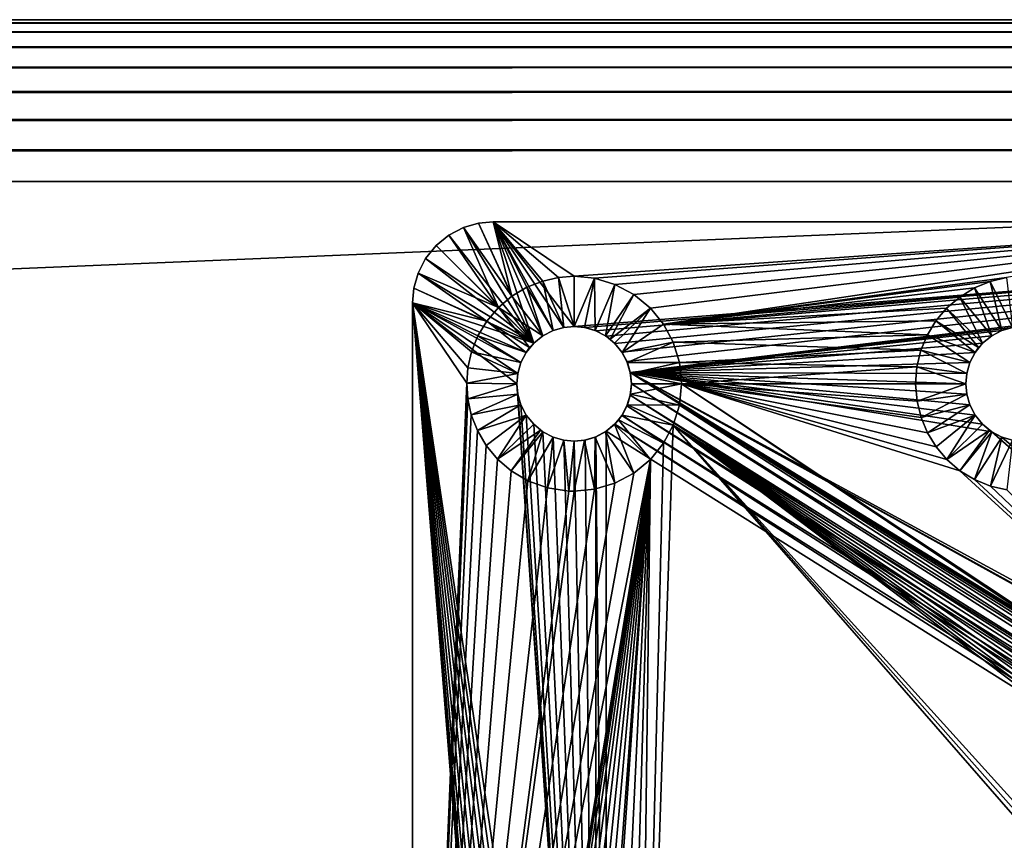
# Model space of a CAD drawing. Extents: x 83 to 656, y -1789 to 204.
# Drawn here: x 160 to 161, y -1748 to -1746 of the extents above; entities that cross this region are included whole.
import ezdxf

# ---------------------------------------------------------------- set-up
doc = ezdxf.new("R2010")
doc.units = 0
doc.header["$MEASUREMENT"] = 0
doc.layers.add('3D', color=7, linetype='CONTINUOUS')

msp = doc.modelspace()

# ---------------------------------------------------------------- linework, layer by layer
at = {"layer": '3D'}
for points in [[(83.5395, -1746.3119, 6), (163.0395, -1746.3119, 24), (163.0395, -1746.3119, 6)], [(163.0395, -1746.3119, 24), (83.5395, -1746.3119, 6), (83.5395, -1746.3119, 24)], [(163.0395, -1776.3119, 6), (83.5395, -1746.3119, 6), (163.0395, -1746.3119, 6)], [(83.5395, -1746.3119, 6), (163.0395, -1776.3119, 6), (83.5395, -1776.3119, 6)], [(83.5395, -1746.3167, 24.0488), (163.0395, -1746.3119, 24), (83.5395, -1746.3119, 24)], [(163.0395, -1746.3119, 24), (83.5395, -1746.3167, 24.0488), (163.0395, -1746.3167, 24.0488)], [(163.0395, -1746.3167, 24.0488), (83.5395, -1746.3309, 24.0957), (163.0395, -1746.3309, 24.0957)], [(163.0395, -1746.3167, 24.0488), (83.5395, -1746.3167, 24.0488), (83.5395, -1746.3309, 24.0957)], [(163.0395, -1746.3309, 24.0957), (83.5395, -1746.354, 24.1389), (163.0395, -1746.354, 24.1389)], [(163.0395, -1746.3309, 24.0957), (83.5395, -1746.3309, 24.0957), (83.5395, -1746.354, 24.1389)], [(163.0395, -1746.354, 24.1389), (83.5395, -1746.3851, 24.1768), (163.0395, -1746.3851, 24.1768)], [(163.0395, -1746.354, 24.1389), (83.5395, -1746.354, 24.1389), (83.5395, -1746.3851, 24.1768)], [(163.0395, -1746.3851, 24.1768), (83.5395, -1746.4229, 24.2078), (163.0395, -1746.4229, 24.2078)], [(163.0395, -1746.3851, 24.1768), (83.5395, -1746.3851, 24.1768), (83.5395, -1746.4229, 24.2078)], [(163.0395, -1746.4229, 24.2078), (83.5395, -1746.4662, 24.2309), (163.0395, -1746.4662, 24.2309)], [(163.0395, -1746.4229, 24.2078), (83.5395, -1746.4229, 24.2078), (83.5395, -1746.4662, 24.2309)], [(163.0395, -1746.4662, 24.2309), (83.5395, -1746.5131, 24.2452), (163.0395, -1746.5131, 24.2452)], [(163.0395, -1746.4662, 24.2309), (83.5395, -1746.4662, 24.2309), (83.5395, -1746.5131, 24.2452)], [(163.0395, -1746.5131, 24.2452), (83.5395, -1746.5619, 24.25), (163.0395, -1746.5619, 24.25)], [(163.0395, -1746.5131, 24.2452), (83.5395, -1746.5131, 24.2452), (83.5395, -1746.5619, 24.25)], [(83.5395, -1749.8701, 24.25), (163.0395, -1746.5619, 24.25), (83.5395, -1746.5619, 24.25)], [(163.0395, -1746.5619, 24.25), (83.5395, -1749.8701, 24.25), (163.0395, -1749.8701, 24.25)], [(160.4935, -1746.6332, 6.1), (160.602, -1746.8118, 6.1), (160.5168, -1746.6265, 6.1)], [(160.4935, -1746.6332, 5.9032), (160.5168, -1746.6265, 6.1), (160.5168, -1746.6265, 5.9032)], [(160.4935, -1746.6332, 5.9032), (160.4935, -1746.6332, 6.1), (160.5168, -1746.6265, 6.1)], [(160.5168, -1746.6265, 5.9032), (160.5684, -1746.7391, 5.9032), (160.4935, -1746.6332, 5.9032)], [(160.5168, -1746.6265, 6.1), (160.602, -1746.8118, 6.1), (160.5395, -1746.6244, 6.1)], [(160.5168, -1746.6265, 5.9032), (160.5395, -1746.6244, 6.1), (160.5395, -1746.6244, 5.9032)], [(160.5168, -1746.6265, 5.9032), (160.5168, -1746.6265, 6.1), (160.5395, -1746.6244, 6.1)], [(160.5395, -1746.6244, 5.9032), (160.5684, -1746.7391, 5.9032), (160.5168, -1746.6265, 5.9032)], [(160.5395, -1746.6244, 6.1), (160.6161, -1746.8003, 6.1), (160.632, -1746.7921, 6.1)], [(160.6484, -1746.7874, 6.1), (160.5395, -1746.6244, 6.1), (160.632, -1746.7921, 6.1)], [(160.5395, -1746.6244, 6.1), (160.602, -1746.8118, 6.1), (160.6161, -1746.8003, 6.1)], [(160.6645, -1746.7859, 6.1), (160.5395, -1746.6244, 6.1), (160.6484, -1746.7874, 6.1)], [(160.6645, -1746.7859, 6.1), (162.6645, -1746.6244, 6.1), (160.5395, -1746.6244, 6.1)], [(160.5395, -1746.6244, 6.1), (161.8584, -1746.6244, 5.9032), (160.5395, -1746.6244, 5.9032)], [(161.8584, -1746.6244, 5.9032), (160.5395, -1746.6244, 6.1), (162.6645, -1746.6244, 6.1)], [(160.5395, -1746.6244, 5.9032), (160.5915, -1746.7253, 5.9032), (160.5684, -1746.7391, 5.9032)], [(160.5395, -1746.6244, 5.9032), (160.6159, -1746.7157, 5.9032), (160.5915, -1746.7253, 5.9032)], [(160.5395, -1746.6244, 5.9032), (160.6406, -1746.7101, 5.9032), (160.6159, -1746.7157, 5.9032)], [(160.5395, -1746.6244, 5.9032), (160.6645, -1746.7084, 5.9032), (160.6406, -1746.7101, 5.9032)], [(161.8584, -1746.6244, 5.9032), (160.6645, -1746.7084, 5.9032), (160.5395, -1746.6244, 5.9032)], [(160.6814, -1746.7875, 6.1), (162.6645, -1746.6244, 6.1), (160.6645, -1746.7859, 6.1)], [(161.8584, -1746.6244, 5.9032), (160.6962, -1746.7114, 5.9032), (160.6645, -1746.7084, 5.9032)], [(160.6982, -1746.7925, 6.1), (162.6645, -1746.6244, 6.1), (160.6814, -1746.7875, 6.1)], [(161.8584, -1746.6244, 5.9032), (160.7276, -1746.7208, 5.9032), (160.6962, -1746.7114, 5.9032)], [(160.7138, -1746.8009, 6.1), (162.6645, -1746.6244, 6.1), (160.6982, -1746.7925, 6.1)], [(160.7274, -1746.8121, 6.1), (162.6645, -1746.6244, 6.1), (160.7138, -1746.8009, 6.1)], [(160.7382, -1746.8254, 6.1), (162.6645, -1746.6244, 6.1), (160.7274, -1746.8121, 6.1)], [(161.8584, -1746.6244, 5.9032), (160.757, -1746.7365, 5.9032), (160.7276, -1746.7208, 5.9032)], [(160.7462, -1746.8402, 6.1), (162.6645, -1746.6244, 6.1), (160.7382, -1746.8254, 6.1)], [(160.7513, -1746.8568, 6.1), (162.6645, -1746.6244, 6.1), (160.7462, -1746.8402, 6.1)], [(161.3423, -1746.7874, 6.1), (162.6645, -1746.6244, 6.1), (160.7513, -1746.8568, 6.1)], [(161.8584, -1746.6244, 5.9032), (160.7825, -1746.7575, 5.9032), (160.757, -1746.7365, 5.9032)], [(161.8584, -1746.6244, 5.9032), (160.8028, -1746.7825, 5.9032), (160.7825, -1746.7575, 5.9032)], [(161.8584, -1746.6244, 5.9032), (161.3331, -1746.7103, 5.9032), (160.8028, -1746.7825, 5.9032)], [(160.4511, -1746.661, 6.1), (160.602, -1746.8118, 6.1), (160.4711, -1746.6448, 6.1)], [(160.4511, -1746.661, 5.9032), (160.4711, -1746.6448, 6.1), (160.4711, -1746.6448, 5.9032)], [(160.4511, -1746.661, 5.9032), (160.4511, -1746.661, 6.1), (160.4711, -1746.6448, 6.1)], [(160.4711, -1746.6448, 5.9032), (160.5475, -1746.7567, 5.9032), (160.4511, -1746.661, 5.9032)], [(160.4711, -1746.6448, 6.1), (160.602, -1746.8118, 6.1), (160.4935, -1746.6332, 6.1)], [(160.4935, -1746.6332, 5.9032), (160.4711, -1746.6448, 6.1), (160.4935, -1746.6332, 6.1)], [(160.4711, -1746.6448, 5.9032), (160.4711, -1746.6448, 6.1), (160.4935, -1746.6332, 5.9032)], [(160.4935, -1746.6332, 5.9032), (160.5475, -1746.7567, 5.9032), (160.4711, -1746.6448, 5.9032)], [(160.4935, -1746.6332, 5.9032), (160.5684, -1746.7391, 5.9032), (160.5475, -1746.7567, 5.9032)], [(160.4349, -1746.681, 6.1), (160.602, -1746.8118, 6.1), (160.4511, -1746.661, 6.1)], [(160.4511, -1746.661, 5.9032), (160.4349, -1746.681, 6.1), (160.4511, -1746.661, 6.1)], [(160.4349, -1746.681, 5.9032), (160.4349, -1746.681, 6.1), (160.4511, -1746.661, 5.9032)], [(160.4511, -1746.661, 5.9032), (160.5475, -1746.7567, 5.9032), (160.4349, -1746.681, 5.9032)], [(160.4233, -1746.7034, 6.1), (160.602, -1746.8118, 6.1), (160.4349, -1746.681, 6.1)], [(160.4233, -1746.7034, 5.9032), (160.4349, -1746.681, 6.1), (160.4349, -1746.681, 5.9032)], [(160.4233, -1746.7034, 5.9032), (160.4233, -1746.7034, 6.1), (160.4349, -1746.681, 6.1)], [(160.4349, -1746.681, 5.9032), (160.5475, -1746.7567, 5.9032), (160.4233, -1746.7034, 5.9032)], [(160.4166, -1746.7266, 6.1), (160.602, -1746.8118, 6.1), (160.4233, -1746.7034, 6.1)], [(160.4166, -1746.7266, 5.9032), (160.4233, -1746.7034, 6.1), (160.4233, -1746.7034, 5.9032)], [(160.4166, -1746.7266, 5.9032), (160.4166, -1746.7266, 6.1), (160.4233, -1746.7034, 6.1)], [(160.4233, -1746.7034, 5.9032), (160.5297, -1746.7775, 5.9032), (160.4166, -1746.7266, 5.9032)], [(160.4233, -1746.7034, 5.9032), (160.5475, -1746.7567, 5.9032), (160.5297, -1746.7775, 5.9032)], [(160.6159, -1746.7157, 5.9032), (160.632, -1746.7921, 5.9682), (160.5915, -1746.7253, 5.9032)], [(160.6406, -1746.7101, 5.9032), (160.6484, -1746.7874, 5.9682), (160.6159, -1746.7157, 5.9032)], [(160.6159, -1746.7157, 5.9032), (160.6484, -1746.7874, 5.9682), (160.632, -1746.7921, 5.9682)], [(160.6645, -1746.7859, 5.9682), (160.6406, -1746.7101, 5.9032), (160.6645, -1746.7084, 5.9032)], [(160.6406, -1746.7101, 5.9032), (160.6645, -1746.7859, 5.9682), (160.6484, -1746.7874, 5.9682)], [(160.6962, -1746.7114, 5.9032), (160.6645, -1746.7859, 5.9682), (160.6645, -1746.7084, 5.9032)], [(160.6962, -1746.7114, 5.9032), (160.6806, -1746.7874, 5.9682), (160.6645, -1746.7859, 5.9682)], [(160.6962, -1746.7114, 5.9032), (160.6971, -1746.7921, 5.9682), (160.6806, -1746.7874, 5.9682)], [(160.7276, -1746.7208, 5.9032), (160.6971, -1746.7921, 5.9682), (160.6962, -1746.7114, 5.9032)], [(160.7276, -1746.7208, 5.9032), (160.713, -1746.8003, 5.9682), (160.6971, -1746.7921, 5.9682)], [(160.757, -1746.7365, 5.9032), (160.713, -1746.8003, 5.9682), (160.7276, -1746.7208, 5.9032)], [(160.8028, -1746.7825, 5.9032), (161.3331, -1746.7103, 5.9032), (161.3077, -1746.7163, 5.9032)], [(160.8028, -1746.7825, 5.9032), (161.3077, -1746.7163, 5.9032), (161.2832, -1746.7264, 5.9032)], [(161.3077, -1746.7163, 5.9032), (161.3259, -1746.7921, 5.9682), (161.2832, -1746.7264, 5.9032)], [(161.3331, -1746.7103, 5.9032), (161.3423, -1746.7874, 5.9682), (161.3077, -1746.7163, 5.9032)], [(161.3077, -1746.7163, 5.9032), (161.3423, -1746.7874, 5.9682), (161.3259, -1746.7921, 5.9682)], [(160.4145, -1746.7494, 6.1), (160.602, -1746.8118, 6.1), (160.4166, -1746.7266, 6.1)], [(160.4166, -1746.7266, 6.1), (160.4145, -1746.7494, 5.9032), (160.4145, -1746.7494, 6.1)], [(160.4145, -1746.7494, 5.9032), (160.4166, -1746.7266, 6.1), (160.4166, -1746.7266, 5.9032)], [(160.4166, -1746.7266, 5.9032), (160.5297, -1746.7775, 5.9032), (160.4145, -1746.7494, 5.9032)], [(160.5915, -1746.7253, 5.9032), (160.6161, -1746.8003, 5.9682), (160.5684, -1746.7391, 5.9032)], [(160.5915, -1746.7253, 5.9032), (160.632, -1746.7921, 5.9682), (160.6161, -1746.8003, 5.9682)], [(160.757, -1746.7365, 5.9032), (160.7203, -1746.8057, 5.9682), (160.713, -1746.8003, 5.9682)], [(160.7825, -1746.7575, 5.9032), (160.7203, -1746.8057, 5.9682), (160.757, -1746.7365, 5.9032)], [(160.8028, -1746.7825, 5.9032), (161.2832, -1746.7264, 5.9032), (161.2605, -1746.7404, 5.9032)], [(161.2832, -1746.7264, 5.9032), (161.31, -1746.8003, 5.9682), (161.2605, -1746.7404, 5.9032)], [(161.2832, -1746.7264, 5.9032), (161.3259, -1746.7921, 5.9682), (161.31, -1746.8003, 5.9682)], [(160.4145, -1746.7494, 5.9032), (160.4145, -1748.8744, 6.1), (160.4145, -1746.7494, 6.1)], [(160.4145, -1748.8744, 6.1), (160.4145, -1746.7494, 5.9032), (160.4145, -1748.8744, 5.9032)], [(160.4145, -1746.7494, 6.1), (160.5905, -1746.826, 6.1), (160.602, -1746.8118, 6.1)], [(160.4145, -1746.7494, 6.1), (160.5822, -1746.8418, 6.1), (160.5905, -1746.826, 6.1)], [(160.4145, -1746.7494, 6.1), (160.5775, -1746.8583, 6.1), (160.5822, -1746.8418, 6.1)], [(160.576, -1748.7494, 6.1), (160.4145, -1746.7494, 6.1), (160.4145, -1748.8744, 6.1)], [(160.5775, -1748.7333, 6.1), (160.4145, -1746.7494, 6.1), (160.576, -1748.7494, 6.1)], [(160.5822, -1748.7168, 6.1), (160.4145, -1746.7494, 6.1), (160.5775, -1748.7333, 6.1)], [(160.5905, -1748.701, 6.1), (160.4145, -1746.7494, 6.1), (160.5822, -1748.7168, 6.1)], [(160.602, -1748.6868, 6.1), (160.4145, -1746.7494, 6.1), (160.5905, -1748.701, 6.1)], [(160.6161, -1748.6753, 6.1), (160.4145, -1746.7494, 6.1), (160.602, -1748.6868, 6.1)], [(160.632, -1748.6671, 6.1), (160.4145, -1746.7494, 6.1), (160.6161, -1748.6753, 6.1)], [(160.6484, -1748.6624, 6.1), (160.4145, -1746.7494, 6.1), (160.632, -1748.6671, 6.1)], [(160.6645, -1748.6609, 6.1), (160.4145, -1746.7494, 6.1), (160.6484, -1748.6624, 6.1)], [(160.6814, -1748.6625, 6.1), (160.4145, -1746.7494, 6.1), (160.6645, -1748.6609, 6.1)], [(160.6982, -1748.6675, 6.1), (160.4145, -1746.7494, 6.1), (160.6814, -1748.6625, 6.1)], [(160.4145, -1746.7494, 6.1), (160.576, -1746.8744, 6.1), (160.5775, -1746.8583, 6.1)], [(160.6982, -1748.6675, 6.1), (160.576, -1746.8744, 6.1), (160.4145, -1746.7494, 6.1)], [(160.4145, -1746.7494, 5.9032), (160.5297, -1746.7775, 5.9032), (160.5158, -1746.8006, 5.9032)], [(160.5061, -1746.825, 5.9032), (160.4145, -1746.7494, 5.9032), (160.5158, -1746.8006, 5.9032)], [(160.5004, -1746.8496, 5.9032), (160.4145, -1746.7494, 5.9032), (160.5061, -1746.825, 5.9032)], [(160.4985, -1746.8737, 5.9032), (160.4145, -1746.7494, 5.9032), (160.5004, -1746.8496, 5.9032)], [(160.4985, -1746.8737, 5.9032), (160.4145, -1748.8744, 5.9032), (160.4145, -1746.7494, 5.9032)], [(160.5684, -1746.7391, 5.9032), (160.6161, -1746.8003, 5.9682), (160.5475, -1746.7567, 5.9032)], [(160.8028, -1746.7825, 5.9032), (161.2605, -1746.7404, 5.9032), (161.2404, -1746.7576, 5.9032)], [(161.2605, -1746.7404, 5.9032), (161.2959, -1746.8118, 5.9682), (161.2404, -1746.7576, 5.9032)], [(161.2605, -1746.7404, 5.9032), (161.31, -1746.8003, 5.9682), (161.2959, -1746.8118, 5.9682)], [(160.5475, -1746.7567, 5.9032), (160.5958, -1746.8186, 5.9682), (160.5297, -1746.7775, 5.9032)], [(160.5475, -1746.7567, 5.9032), (160.602, -1746.8118, 5.9682), (160.5958, -1746.8186, 5.9682)], [(160.5475, -1746.7567, 5.9032), (160.6161, -1746.8003, 5.9682), (160.602, -1746.8118, 5.9682)], [(160.7825, -1746.7575, 5.9032), (160.7271, -1746.8118, 5.9682), (160.7203, -1746.8057, 5.9682)], [(160.7825, -1746.7575, 5.9032), (160.7386, -1746.826, 5.9682), (160.7271, -1746.8118, 5.9682)], [(160.8028, -1746.7825, 5.9032), (160.7386, -1746.826, 5.9682), (160.7825, -1746.7575, 5.9032)], [(160.8028, -1746.7825, 5.9032), (161.2404, -1746.7576, 5.9032), (161.2237, -1746.7774, 5.9032)], [(161.2404, -1746.7576, 5.9032), (161.2897, -1746.8186, 5.9682), (161.2237, -1746.7774, 5.9032)], [(161.2404, -1746.7576, 5.9032), (161.2959, -1746.8118, 5.9682), (161.2897, -1746.8186, 5.9682)], [(160.5297, -1746.7775, 5.9032), (160.5905, -1746.826, 5.9682), (160.5158, -1746.8006, 5.9032)], [(160.5297, -1746.7775, 5.9032), (160.5958, -1746.8186, 5.9682), (160.5905, -1746.826, 5.9682)], [(160.8176, -1746.8103, 5.9032), (160.7386, -1746.826, 5.9682), (160.8028, -1746.7825, 5.9032)], [(160.8028, -1746.7825, 5.9032), (161.2237, -1746.7774, 5.9032), (161.2106, -1746.7989, 5.9032)], [(160.8028, -1746.7825, 5.9032), (161.2106, -1746.7989, 5.9032), (160.8176, -1746.8103, 5.9032)], [(161.2237, -1746.7774, 5.9032), (161.2844, -1746.826, 5.9682), (161.2106, -1746.7989, 5.9032)], [(161.2237, -1746.7774, 5.9032), (161.2897, -1746.8186, 5.9682), (161.2844, -1746.826, 5.9682)], [(160.632, -1746.7921, 5.9682), (160.6161, -1746.8003, 6.1), (160.6161, -1746.8003, 5.9682)], [(160.632, -1746.7921, 5.9682), (160.632, -1746.7921, 6.1), (160.6161, -1746.8003, 6.1)], [(160.6484, -1746.7874, 5.9682), (160.632, -1746.7921, 6.1), (160.632, -1746.7921, 5.9682)], [(160.6484, -1746.7874, 5.9682), (160.6484, -1746.7874, 6.1), (160.632, -1746.7921, 6.1)], [(160.6484, -1746.7874, 6.1), (160.6645, -1746.7859, 5.9682), (160.6645, -1746.7859, 6.1)], [(160.6645, -1746.7859, 5.9682), (160.6484, -1746.7874, 6.1), (160.6484, -1746.7874, 5.9682)], [(160.6645, -1746.7859, 5.9682), (160.6814, -1746.7875, 6.1), (160.6645, -1746.7859, 6.1)], [(160.6806, -1746.7874, 5.9682), (160.6814, -1746.7875, 6.1), (160.6645, -1746.7859, 5.9682)], [(160.6971, -1746.7921, 5.9682), (160.6814, -1746.7875, 6.1), (160.6806, -1746.7874, 5.9682)], [(160.6971, -1746.7921, 5.9682), (160.6982, -1746.7925, 6.1), (160.6814, -1746.7875, 6.1)], [(160.713, -1746.8003, 5.9682), (160.6982, -1746.7925, 6.1), (160.6971, -1746.7921, 5.9682)], [(160.713, -1746.8003, 5.9682), (160.7138, -1746.8009, 6.1), (160.6982, -1746.7925, 6.1)], [(161.3423, -1746.7874, 6.1), (160.7513, -1746.8568, 6.1), (161.3259, -1746.7921, 6.1)], [(161.3259, -1746.7921, 6.1), (160.7513, -1746.8568, 6.1), (161.31, -1746.8003, 6.1)], [(160.8176, -1746.8103, 5.9032), (161.2106, -1746.7989, 5.9032), (161.2007, -1746.8225, 5.9032)], [(161.2106, -1746.7989, 5.9032), (161.2761, -1746.8418, 5.9682), (161.2007, -1746.8225, 5.9032)], [(161.2106, -1746.7989, 5.9032), (161.2844, -1746.826, 5.9682), (161.2761, -1746.8418, 5.9682)], [(161.3259, -1746.7921, 5.9682), (161.31, -1746.8003, 6.1), (161.31, -1746.8003, 5.9682)], [(161.3259, -1746.7921, 5.9682), (161.3259, -1746.7921, 6.1), (161.31, -1746.8003, 6.1)], [(161.3423, -1746.7874, 5.9682), (161.3259, -1746.7921, 6.1), (161.3259, -1746.7921, 5.9682)], [(161.3423, -1746.7874, 5.9682), (161.3423, -1746.7874, 6.1), (161.3259, -1746.7921, 6.1)], [(160.5158, -1746.8006, 5.9032), (160.5822, -1746.8418, 5.9682), (160.5061, -1746.825, 5.9032)], [(160.5158, -1746.8006, 5.9032), (160.5905, -1746.826, 5.9682), (160.5822, -1746.8418, 5.9682)], [(160.5958, -1746.8186, 5.9682), (160.602, -1746.8118, 6.1), (160.5905, -1746.826, 6.1)], [(160.602, -1746.8118, 5.9682), (160.602, -1746.8118, 6.1), (160.5958, -1746.8186, 5.9682)], [(160.6161, -1746.8003, 5.9682), (160.602, -1746.8118, 6.1), (160.602, -1746.8118, 5.9682)], [(160.6161, -1746.8003, 5.9682), (160.6161, -1746.8003, 6.1), (160.602, -1746.8118, 6.1)], [(160.7203, -1746.8057, 5.9682), (160.7138, -1746.8009, 6.1), (160.713, -1746.8003, 5.9682)], [(160.7203, -1746.8057, 5.9682), (160.7274, -1746.8121, 6.1), (160.7138, -1746.8009, 6.1)], [(160.7271, -1746.8118, 5.9682), (160.7274, -1746.8121, 6.1), (160.7203, -1746.8057, 5.9682)], [(160.7386, -1746.826, 5.9682), (160.7274, -1746.8121, 6.1), (160.7271, -1746.8118, 5.9682)], [(160.7386, -1746.826, 5.9682), (160.7382, -1746.8254, 6.1), (160.7274, -1746.8121, 6.1)], [(160.8176, -1746.8103, 5.9032), (160.7468, -1746.8418, 5.9682), (160.7386, -1746.826, 5.9682)], [(160.8272, -1746.8414, 5.9032), (160.7468, -1746.8418, 5.9682), (160.8176, -1746.8103, 5.9032)], [(161.31, -1746.8003, 6.1), (160.7513, -1746.8568, 6.1), (161.2959, -1746.8118, 6.1)], [(161.2959, -1746.8118, 6.1), (160.7513, -1746.8568, 6.1), (161.2844, -1746.826, 6.1)], [(160.8176, -1746.8103, 5.9032), (161.2007, -1746.8225, 5.9032), (160.8272, -1746.8414, 5.9032)], [(161.2897, -1746.8186, 5.9682), (161.2959, -1746.8118, 6.1), (161.2844, -1746.826, 6.1)], [(161.2959, -1746.8118, 5.9682), (161.2959, -1746.8118, 6.1), (161.2897, -1746.8186, 5.9682)], [(161.2959, -1746.8118, 5.9682), (161.31, -1746.8003, 6.1), (161.2959, -1746.8118, 6.1)], [(161.31, -1746.8003, 5.9682), (161.31, -1746.8003, 6.1), (161.2959, -1746.8118, 5.9682)], [(160.5061, -1746.825, 5.9032), (160.5775, -1746.8583, 5.9682), (160.5004, -1746.8496, 5.9032)], [(160.5061, -1746.825, 5.9032), (160.5822, -1746.8418, 5.9682), (160.5775, -1746.8583, 5.9682)], [(160.5905, -1746.826, 5.9682), (160.5822, -1746.8418, 6.1), (160.5822, -1746.8418, 5.9682)], [(160.5905, -1746.826, 5.9682), (160.5905, -1746.826, 6.1), (160.5822, -1746.8418, 6.1)], [(160.5958, -1746.8186, 5.9682), (160.5905, -1746.826, 6.1), (160.5905, -1746.826, 5.9682)], [(160.7386, -1746.826, 5.9682), (160.7462, -1746.8402, 6.1), (160.7382, -1746.8254, 6.1)], [(160.7468, -1746.8418, 5.9682), (160.7462, -1746.8402, 6.1), (160.7386, -1746.826, 5.9682)], [(161.2844, -1746.826, 6.1), (160.7513, -1746.8568, 6.1), (161.2761, -1746.8418, 6.1)], [(160.8272, -1746.8414, 5.9032), (161.2007, -1746.8225, 5.9032), (161.1945, -1746.8481, 5.9032)], [(161.2007, -1746.8225, 5.9032), (161.2714, -1746.8583, 5.9682), (161.1945, -1746.8481, 5.9032)], [(161.2007, -1746.8225, 5.9032), (161.2761, -1746.8418, 5.9682), (161.2714, -1746.8583, 5.9682)], [(161.2844, -1746.826, 5.9682), (161.2761, -1746.8418, 6.1), (161.2761, -1746.8418, 5.9682)], [(161.2844, -1746.826, 5.9682), (161.2844, -1746.826, 6.1), (161.2761, -1746.8418, 6.1)], [(161.2897, -1746.8186, 5.9682), (161.2844, -1746.826, 6.1), (161.2844, -1746.826, 5.9682)], [(160.5822, -1746.8418, 5.9682), (160.5775, -1746.8583, 6.1), (160.5775, -1746.8583, 5.9682)], [(160.5822, -1746.8418, 5.9682), (160.5822, -1746.8418, 6.1), (160.5775, -1746.8583, 6.1)], [(160.7468, -1746.8418, 5.9682), (160.7513, -1746.8568, 6.1), (160.7462, -1746.8402, 6.1)], [(160.8272, -1746.8414, 5.9032), (160.7516, -1746.8583, 5.9682), (160.7468, -1746.8418, 5.9682)], [(160.7516, -1746.8583, 5.9682), (160.7513, -1746.8568, 6.1), (160.7468, -1746.8418, 5.9682)], [(161.2761, -1746.8418, 6.1), (160.7513, -1746.8568, 6.1), (161.2714, -1746.8583, 6.1)], [(160.8305, -1746.8744, 5.9032), (160.7516, -1746.8583, 5.9682), (160.8272, -1746.8414, 5.9032)], [(160.8272, -1746.8414, 5.9032), (161.1945, -1746.8481, 5.9032), (160.8305, -1746.8744, 5.9032)], [(161.2761, -1746.8418, 5.9682), (161.2714, -1746.8583, 6.1), (161.2714, -1746.8583, 5.9682)], [(161.2761, -1746.8418, 5.9682), (161.2761, -1746.8418, 6.1), (161.2714, -1746.8583, 6.1)], [(160.5004, -1746.8496, 5.9032), (160.5775, -1746.8583, 5.9682), (160.4985, -1746.8737, 5.9032)], [(160.4985, -1746.8737, 5.9032), (160.5775, -1746.8583, 5.9682), (160.576, -1746.8744, 5.9682)], [(160.576, -1746.8744, 5.9682), (160.5775, -1746.8583, 6.1), (160.576, -1746.8744, 6.1)], [(160.5775, -1746.8583, 5.9682), (160.5775, -1746.8583, 6.1), (160.576, -1746.8744, 5.9682)], [(160.7516, -1746.8583, 5.9682), (160.753, -1746.8744, 6.1), (160.7513, -1746.8568, 6.1)], [(162.507, -1747.9732, 6.1), (160.7513, -1746.8568, 6.1), (160.753, -1746.8744, 6.1)], [(162.5234, -1747.9685, 6.1), (160.7513, -1746.8568, 6.1), (162.507, -1747.9732, 6.1)], [(162.5395, -1747.967, 6.1), (160.7513, -1746.8568, 6.1), (162.5234, -1747.9685, 6.1)], [(162.5564, -1747.9686, 6.1), (160.7513, -1746.8568, 6.1), (162.5395, -1747.967, 6.1)], [(162.5732, -1747.9736, 6.1), (160.7513, -1746.8568, 6.1), (162.5564, -1747.9686, 6.1)], [(161.9839, -1747.5387, 6.1), (160.7513, -1746.8568, 6.1), (162.5732, -1747.9736, 6.1)], [(161.95, -1747.5178, 6.1), (160.7513, -1746.8568, 6.1), (161.9839, -1747.5387, 6.1)], [(161.9201, -1747.492, 6.1), (160.7513, -1746.8568, 6.1), (161.95, -1747.5178, 6.1)], [(161.31, -1746.9485, 6.1), (160.7513, -1746.8568, 6.1), (161.9201, -1747.492, 6.1)], [(161.2959, -1746.937, 6.1), (160.7513, -1746.8568, 6.1), (161.31, -1746.9485, 6.1)], [(161.2844, -1746.9228, 6.1), (160.7513, -1746.8568, 6.1), (161.2959, -1746.937, 6.1)], [(161.2761, -1746.907, 6.1), (160.7513, -1746.8568, 6.1), (161.2844, -1746.9228, 6.1)], [(161.2714, -1746.8905, 6.1), (160.7513, -1746.8568, 6.1), (161.2761, -1746.907, 6.1)], [(161.2699, -1746.8744, 6.1), (160.7513, -1746.8568, 6.1), (161.2714, -1746.8905, 6.1)], [(161.2714, -1746.8583, 6.1), (160.7513, -1746.8568, 6.1), (161.2699, -1746.8744, 6.1)], [(160.8305, -1746.8744, 5.9032), (160.753, -1746.8744, 5.9682), (160.7516, -1746.8583, 5.9682)], [(160.753, -1746.8744, 5.9682), (160.753, -1746.8744, 6.1), (160.7516, -1746.8583, 5.9682)], [(160.8305, -1746.8744, 5.9032), (161.1945, -1746.8481, 5.9032), (161.1924, -1746.8746, 5.9032)], [(161.1945, -1746.8481, 5.9032), (161.2699, -1746.8744, 5.9682), (161.1924, -1746.8746, 5.9032)], [(161.1945, -1746.8481, 5.9032), (161.2714, -1746.8583, 5.9682), (161.2699, -1746.8744, 5.9682)], [(161.2714, -1746.8583, 5.9682), (161.2699, -1746.8744, 6.1), (161.2699, -1746.8744, 5.9682)], [(161.2714, -1746.8583, 5.9682), (161.2714, -1746.8583, 6.1), (161.2699, -1746.8744, 6.1)], [(160.5002, -1746.8976, 5.9032), (160.4145, -1748.8744, 5.9032), (160.4985, -1746.8737, 5.9032)], [(160.4985, -1746.8737, 5.9032), (160.576, -1746.8744, 5.9682), (160.5002, -1746.8976, 5.9032)], [(160.5002, -1746.8976, 5.9032), (160.576, -1746.8744, 5.9682), (160.5775, -1746.8905, 5.9682)], [(160.6982, -1748.6675, 6.1), (160.5775, -1746.8905, 6.1), (160.576, -1746.8744, 6.1)], [(160.5775, -1746.8905, 5.9682), (160.576, -1746.8744, 6.1), (160.5775, -1746.8905, 6.1)], [(160.576, -1746.8744, 5.9682), (160.576, -1746.8744, 6.1), (160.5775, -1746.8905, 5.9682)], [(160.753, -1746.8744, 5.9682), (160.7513, -1746.892, 6.1), (160.753, -1746.8744, 6.1)], [(160.7516, -1746.8905, 5.9682), (160.7513, -1746.892, 6.1), (160.753, -1746.8744, 5.9682)], [(162.4911, -1747.9814, 6.1), (160.753, -1746.8744, 6.1), (160.7513, -1746.892, 6.1)], [(160.8305, -1746.8744, 5.9032), (160.7516, -1746.8905, 5.9682), (160.753, -1746.8744, 5.9682)], [(160.8272, -1746.9074, 5.9032), (160.7516, -1746.8905, 5.9682), (160.8305, -1746.8744, 5.9032)], [(162.507, -1747.9732, 6.1), (160.753, -1746.8744, 6.1), (162.4911, -1747.9814, 6.1)], [(160.8305, -1746.8744, 5.9032), (162.4225, -1747.9378, 5.9032), (160.8272, -1746.9074, 5.9032)], [(160.8305, -1746.8744, 5.9032), (161.8584, -1747.5555, 5.9032), (162.4225, -1747.9378, 5.9032)], [(160.8305, -1746.8744, 5.9032), (161.2609, -1747.0087, 5.9032), (161.8584, -1747.5555, 5.9032)], [(160.8305, -1746.8744, 5.9032), (161.2408, -1746.9915, 5.9032), (161.2609, -1747.0087, 5.9032)], [(160.8305, -1746.8744, 5.9032), (161.224, -1746.9718, 5.9032), (161.2408, -1746.9915, 5.9032)], [(160.8305, -1746.8744, 5.9032), (161.2108, -1746.9503, 5.9032), (161.224, -1746.9718, 5.9032)], [(160.8305, -1746.8744, 5.9032), (161.2009, -1746.9267, 5.9032), (161.2108, -1746.9503, 5.9032)], [(160.8305, -1746.8744, 5.9032), (161.1946, -1746.9012, 5.9032), (161.2009, -1746.9267, 5.9032)], [(160.8305, -1746.8744, 5.9032), (161.1924, -1746.8746, 5.9032), (161.1946, -1746.9012, 5.9032)], [(161.1924, -1746.8746, 5.9032), (161.2699, -1746.8744, 5.9682), (161.1946, -1746.9012, 5.9032)], [(161.1946, -1746.9012, 5.9032), (161.2699, -1746.8744, 5.9682), (161.2714, -1746.8905, 5.9682)], [(161.2699, -1746.8744, 5.9682), (161.2714, -1746.8905, 6.1), (161.2714, -1746.8905, 5.9682)], [(161.2699, -1746.8744, 5.9682), (161.2699, -1746.8744, 6.1), (161.2714, -1746.8905, 6.1)], [(160.5002, -1746.8976, 5.9032), (160.5775, -1746.8905, 5.9682), (160.5056, -1746.9222, 5.9032)], [(160.5056, -1746.9222, 5.9032), (160.5775, -1746.8905, 5.9682), (160.5822, -1746.907, 5.9682)], [(160.6982, -1748.6675, 6.1), (160.5822, -1746.907, 6.1), (160.5775, -1746.8905, 6.1)], [(160.5775, -1746.8905, 5.9682), (160.5822, -1746.907, 6.1), (160.5822, -1746.907, 5.9682)], [(160.5775, -1746.8905, 5.9682), (160.5775, -1746.8905, 6.1), (160.5822, -1746.907, 6.1)], [(160.8272, -1746.9074, 5.9032), (160.7468, -1746.907, 5.9682), (160.7516, -1746.8905, 5.9682)], [(160.7468, -1746.907, 5.9682), (160.7513, -1746.892, 6.1), (160.7516, -1746.8905, 5.9682)], [(161.1946, -1746.9012, 5.9032), (161.2714, -1746.8905, 5.9682), (161.2009, -1746.9267, 5.9032)], [(161.2009, -1746.9267, 5.9032), (161.2714, -1746.8905, 5.9682), (161.2761, -1746.907, 5.9682)], [(161.2761, -1746.907, 5.9682), (161.2714, -1746.8905, 6.1), (161.2761, -1746.907, 6.1)], [(161.2714, -1746.8905, 5.9682), (161.2714, -1746.8905, 6.1), (161.2761, -1746.907, 5.9682)], [(160.5056, -1746.9222, 5.9032), (160.4145, -1748.8744, 5.9032), (160.5002, -1746.8976, 5.9032)], [(160.7468, -1746.907, 5.9682), (160.7462, -1746.9086, 6.1), (160.7513, -1746.892, 6.1)], [(162.477, -1747.9929, 6.1), (160.7513, -1746.892, 6.1), (160.7462, -1746.9086, 6.1)], [(162.4911, -1747.9814, 6.1), (160.7513, -1746.892, 6.1), (162.477, -1747.9929, 6.1)], [(160.5056, -1746.9222, 5.9032), (160.5822, -1746.907, 5.9682), (160.5151, -1746.9467, 5.9032)], [(160.5151, -1746.9467, 5.9032), (160.5822, -1746.907, 5.9682), (160.5905, -1746.9228, 5.9682)], [(160.6982, -1748.6675, 6.1), (160.5905, -1746.9228, 6.1), (160.5822, -1746.907, 6.1)], [(160.5822, -1746.907, 5.9682), (160.5905, -1746.9228, 6.1), (160.5905, -1746.9228, 5.9682)], [(160.5822, -1746.907, 5.9682), (160.5822, -1746.907, 6.1), (160.5905, -1746.9228, 6.1)], [(160.7386, -1746.9228, 5.9682), (160.7382, -1746.9234, 6.1), (160.7462, -1746.9086, 6.1)], [(162.4655, -1748.0071, 6.1), (160.7462, -1746.9086, 6.1), (160.7382, -1746.9234, 6.1)], [(160.8176, -1746.9385, 5.9032), (160.7386, -1746.9228, 5.9682), (160.7468, -1746.907, 5.9682)], [(160.7386, -1746.9228, 5.9682), (160.7462, -1746.9086, 6.1), (160.7468, -1746.907, 5.9682)], [(162.477, -1747.9929, 6.1), (160.7462, -1746.9086, 6.1), (162.4655, -1748.0071, 6.1)], [(160.8176, -1746.9385, 5.9032), (160.7468, -1746.907, 5.9682), (160.8272, -1746.9074, 5.9032)], [(160.8272, -1746.9074, 5.9032), (162.4225, -1747.9378, 5.9032), (160.8176, -1746.9385, 5.9032)], [(161.2009, -1746.9267, 5.9032), (161.2761, -1746.907, 5.9682), (161.2108, -1746.9503, 5.9032)], [(161.2108, -1746.9503, 5.9032), (161.2761, -1746.907, 5.9682), (161.2844, -1746.9228, 5.9682)], [(161.2761, -1746.907, 5.9682), (161.2844, -1746.9228, 6.1), (161.2844, -1746.9228, 5.9682)], [(161.2761, -1746.907, 5.9682), (161.2761, -1746.907, 6.1), (161.2844, -1746.9228, 6.1)], [(160.5151, -1746.9467, 5.9032), (160.4145, -1748.8744, 5.9032), (160.5056, -1746.9222, 5.9032)], [(160.5151, -1746.9467, 5.9032), (160.5905, -1746.9228, 5.9682), (160.5288, -1746.9699, 5.9032)], [(160.5288, -1746.9699, 5.9032), (160.5905, -1746.9228, 5.9682), (160.5462, -1746.9909, 5.9032)], [(160.5462, -1746.9909, 5.9032), (160.5905, -1746.9228, 5.9682), (160.602, -1746.937, 5.9682)], [(160.6982, -1748.6675, 6.1), (160.602, -1746.937, 6.1), (160.5905, -1746.9228, 6.1)], [(160.5905, -1746.9228, 5.9682), (160.602, -1746.937, 6.1), (160.602, -1746.937, 5.9682)], [(160.5905, -1746.9228, 5.9682), (160.5905, -1746.9228, 6.1), (160.602, -1746.937, 6.1)], [(160.7825, -1746.9912, 5.9032), (160.7271, -1746.937, 5.9682), (160.7332, -1746.9302, 5.9682)], [(160.7271, -1746.937, 5.9682), (160.7274, -1746.9367, 6.1), (160.7332, -1746.9302, 5.9682)], [(160.7332, -1746.9302, 5.9682), (160.7274, -1746.9367, 6.1), (160.7382, -1746.9234, 6.1)], [(162.4572, -1748.0229, 6.1), (160.7382, -1746.9234, 6.1), (160.7274, -1746.9367, 6.1)], [(160.8028, -1746.9663, 5.9032), (160.7332, -1746.9302, 5.9682), (160.7386, -1746.9228, 5.9682)], [(160.7332, -1746.9302, 5.9682), (160.7382, -1746.9234, 6.1), (160.7386, -1746.9228, 5.9682)], [(160.7825, -1746.9912, 5.9032), (160.7332, -1746.9302, 5.9682), (160.8028, -1746.9663, 5.9032)], [(162.4655, -1748.0071, 6.1), (160.7382, -1746.9234, 6.1), (162.4572, -1748.0229, 6.1)], [(160.8028, -1746.9663, 5.9032), (160.7386, -1746.9228, 5.9682), (160.8176, -1746.9385, 5.9032)], [(161.2108, -1746.9503, 5.9032), (161.2844, -1746.9228, 5.9682), (161.224, -1746.9718, 5.9032)], [(161.224, -1746.9718, 5.9032), (161.2844, -1746.9228, 5.9682), (161.2408, -1746.9915, 5.9032)], [(161.2408, -1746.9915, 5.9032), (161.2844, -1746.9228, 5.9682), (161.2959, -1746.937, 5.9682)], [(161.2959, -1746.937, 5.9682), (161.2844, -1746.9228, 6.1), (161.2959, -1746.937, 6.1)], [(161.2844, -1746.9228, 5.9682), (161.2844, -1746.9228, 6.1), (161.2959, -1746.937, 5.9682)], [(160.5288, -1746.9699, 5.9032), (160.4145, -1748.8744, 5.9032), (160.5151, -1746.9467, 5.9032)], [(160.5462, -1746.9909, 5.9032), (160.602, -1746.937, 5.9682), (160.6125, -1746.946, 5.9682)], [(160.5462, -1746.9909, 5.9032), (160.6125, -1746.946, 5.9682), (160.567, -1747.0087, 5.9032)], [(160.6161, -1746.9485, 5.9682), (160.567, -1747.0087, 5.9032), (160.6125, -1746.946, 5.9682)], [(160.567, -1747.0087, 5.9032), (160.6161, -1746.9485, 5.9682), (160.593, -1747.0242, 5.9032)], [(160.593, -1747.0242, 5.9032), (160.6161, -1746.9485, 5.9682), (160.632, -1746.9567, 5.9682)], [(160.6982, -1748.6675, 6.1), (160.6161, -1746.9485, 6.1), (160.602, -1746.937, 6.1)], [(160.6125, -1746.946, 5.9682), (160.602, -1746.937, 6.1), (160.6161, -1746.9485, 6.1)], [(160.602, -1746.937, 5.9682), (160.602, -1746.937, 6.1), (160.6125, -1746.946, 5.9682)], [(160.6125, -1746.946, 5.9682), (160.6161, -1746.9485, 6.1), (160.6161, -1746.9485, 5.9682)], [(160.6982, -1748.6675, 6.1), (160.632, -1746.9567, 6.1), (160.6161, -1746.9485, 6.1)], [(160.6161, -1746.9485, 5.9682), (160.632, -1746.9567, 6.1), (160.632, -1746.9567, 5.9682)], [(160.6161, -1746.9485, 5.9682), (160.6161, -1746.9485, 6.1), (160.632, -1746.9567, 6.1)], [(160.7276, -1747.0279, 5.9032), (160.6971, -1746.9567, 5.9682), (160.713, -1746.9485, 5.9682)], [(160.6971, -1746.9567, 5.9682), (160.6982, -1746.9563, 6.1), (160.713, -1746.9485, 5.9682)], [(160.713, -1746.9485, 5.9682), (160.6982, -1746.9563, 6.1), (160.7138, -1746.9479, 6.1)], [(160.7138, -1748.6759, 6.1), (160.7138, -1746.9479, 6.1), (160.6982, -1746.9563, 6.1)], [(160.757, -1747.0123, 5.9032), (160.713, -1746.9485, 5.9682), (160.7271, -1746.937, 5.9682)], [(160.713, -1746.9485, 5.9682), (160.7138, -1746.9479, 6.1), (160.7271, -1746.937, 5.9682)], [(160.7276, -1747.0279, 5.9032), (160.713, -1746.9485, 5.9682), (160.757, -1747.0123, 5.9032)], [(160.7271, -1746.937, 5.9682), (160.7138, -1746.9479, 6.1), (160.7274, -1746.9367, 6.1)], [(162.4525, -1748.0394, 6.1), (160.7274, -1746.9367, 6.1), (160.7138, -1746.9479, 6.1)], [(162.4525, -1748.0394, 6.1), (160.7138, -1746.9479, 6.1), (160.7138, -1748.6759, 6.1)], [(160.757, -1747.0123, 5.9032), (160.7271, -1746.937, 5.9682), (160.7825, -1746.9912, 5.9032)], [(162.4572, -1748.0229, 6.1), (160.7274, -1746.9367, 6.1), (162.4525, -1748.0394, 6.1)], [(160.8176, -1746.9385, 5.9032), (160.7621, -1748.6151, 5.9032), (160.8028, -1746.9663, 5.9032)], [(160.8176, -1746.9385, 5.9032), (162.3754, -1748.7246, 5.9032), (160.7621, -1748.6151, 5.9032)], [(160.8176, -1746.9385, 5.9032), (162.3811, -1748.7, 5.9032), (162.3754, -1748.7246, 5.9032)], [(160.8176, -1746.9385, 5.9032), (162.3908, -1748.6756, 5.9032), (162.3811, -1748.7, 5.9032)], [(160.8176, -1746.9385, 5.9032), (162.3901, -1748.1278, 5.9032), (162.3908, -1748.6756, 5.9032)], [(160.8176, -1746.9385, 5.9032), (162.3806, -1748.1033, 5.9032), (162.3901, -1748.1278, 5.9032)], [(160.8176, -1746.9385, 5.9032), (162.3752, -1748.0787, 5.9032), (162.3806, -1748.1033, 5.9032)], [(160.8176, -1746.9385, 5.9032), (162.3735, -1748.0548, 5.9032), (162.3752, -1748.0787, 5.9032)], [(160.8176, -1746.9385, 5.9032), (162.3754, -1748.0307, 5.9032), (162.3735, -1748.0548, 5.9032)], [(160.8176, -1746.9385, 5.9032), (162.3811, -1748.0061, 5.9032), (162.3754, -1748.0307, 5.9032)], [(160.8176, -1746.9385, 5.9032), (162.3908, -1747.9817, 5.9032), (162.3811, -1748.0061, 5.9032)], [(160.8176, -1746.9385, 5.9032), (162.4047, -1747.9586, 5.9032), (162.3908, -1747.9817, 5.9032)], [(160.8176, -1746.9385, 5.9032), (162.4225, -1747.9378, 5.9032), (162.4047, -1747.9586, 5.9032)], [(161.2408, -1746.9915, 5.9032), (161.2959, -1746.937, 5.9682), (161.3064, -1746.946, 5.9682)], [(161.2408, -1746.9915, 5.9032), (161.3064, -1746.946, 5.9682), (161.2609, -1747.0087, 5.9032)], [(161.31, -1746.9485, 5.9682), (161.2609, -1747.0087, 5.9032), (161.3064, -1746.946, 5.9682)], [(161.31, -1746.9485, 5.9682), (161.2835, -1747.0225, 5.9032), (161.2609, -1747.0087, 5.9032)], [(161.3259, -1746.9567, 5.9682), (161.2835, -1747.0225, 5.9032), (161.31, -1746.9485, 5.9682)], [(161.3064, -1746.946, 5.9682), (161.2959, -1746.937, 6.1), (161.31, -1746.9485, 6.1)], [(161.2959, -1746.937, 5.9682), (161.2959, -1746.937, 6.1), (161.3064, -1746.946, 5.9682)], [(161.3064, -1746.946, 5.9682), (161.31, -1746.9485, 6.1), (161.31, -1746.9485, 5.9682)], [(161.31, -1746.9485, 6.1), (161.8951, -1747.4625, 6.1), (161.3259, -1746.9567, 6.1)], [(161.31, -1746.9485, 6.1), (161.9201, -1747.492, 6.1), (161.8951, -1747.4625, 6.1)], [(161.31, -1746.9485, 5.9682), (161.3259, -1746.9567, 6.1), (161.3259, -1746.9567, 5.9682)], [(161.31, -1746.9485, 5.9682), (161.31, -1746.9485, 6.1), (161.3259, -1746.9567, 6.1)], [(160.593, -1747.0242, 5.9032), (160.632, -1746.9567, 5.9682), (160.6232, -1747.0352, 5.9032)], [(160.6232, -1747.0352, 5.9032), (160.632, -1746.9567, 5.9682), (160.6484, -1746.9614, 5.9682)], [(160.6232, -1747.0352, 5.9032), (160.6484, -1746.9614, 5.9682), (160.6564, -1747.0402, 5.9032)], [(160.6982, -1748.6675, 6.1), (160.6484, -1746.9614, 6.1), (160.632, -1746.9567, 6.1)], [(160.632, -1746.9567, 5.9682), (160.6484, -1746.9614, 6.1), (160.6484, -1746.9614, 5.9682)], [(160.632, -1746.9567, 5.9682), (160.632, -1746.9567, 6.1), (160.6484, -1746.9614, 6.1)], [(160.6982, -1748.6675, 6.1), (160.6645, -1746.9629, 6.1), (160.6484, -1746.9614, 6.1)], [(160.6484, -1746.9614, 5.9682), (160.6645, -1746.9629, 6.1), (160.6645, -1746.9629, 5.9682)], [(160.6484, -1746.9614, 5.9682), (160.6484, -1746.9614, 6.1), (160.6645, -1746.9629, 6.1)], [(160.6564, -1747.0402, 5.9032), (160.6484, -1746.9614, 5.9682), (160.6645, -1746.9629, 5.9682)], [(160.6564, -1747.0402, 5.9032), (160.6645, -1746.9629, 5.9682), (160.6645, -1747.0404, 5.9032)], [(160.6806, -1746.9614, 5.9682), (160.6645, -1746.9629, 6.1), (160.6814, -1746.9613, 6.1)], [(160.6982, -1748.6675, 6.1), (160.6814, -1746.9613, 6.1), (160.6645, -1746.9629, 6.1)], [(160.6806, -1746.9614, 5.9682), (160.6645, -1747.0404, 5.9032), (160.6645, -1746.9629, 5.9682)], [(160.6645, -1747.0404, 5.9032), (160.6806, -1746.9614, 5.9682), (160.6962, -1747.0373, 5.9032)], [(160.6645, -1746.9629, 6.1), (160.6806, -1746.9614, 5.9682), (160.6645, -1746.9629, 5.9682)], [(160.6962, -1747.0373, 5.9032), (160.6806, -1746.9614, 5.9682), (160.6971, -1746.9567, 5.9682)], [(160.6806, -1746.9614, 5.9682), (160.6814, -1746.9613, 6.1), (160.6971, -1746.9567, 5.9682)], [(160.6971, -1746.9567, 5.9682), (160.6814, -1746.9613, 6.1), (160.6982, -1746.9563, 6.1)], [(160.6982, -1748.6675, 6.1), (160.6982, -1746.9563, 6.1), (160.6814, -1746.9613, 6.1)], [(160.6962, -1747.0373, 5.9032), (160.6971, -1746.9567, 5.9682), (160.7276, -1747.0279, 5.9032)], [(160.7138, -1748.6759, 6.1), (160.6982, -1746.9563, 6.1), (160.6982, -1748.6675, 6.1)], [(160.8028, -1746.9663, 5.9032), (160.7621, -1748.6151, 5.9032), (160.7825, -1746.9912, 5.9032)], [(161.3259, -1746.9567, 5.9682), (161.308, -1747.0325, 5.9032), (161.2835, -1747.0225, 5.9032)], [(161.3423, -1746.9614, 5.9682), (161.308, -1747.0325, 5.9032), (161.3259, -1746.9567, 5.9682)], [(161.3423, -1746.9614, 5.9682), (161.3333, -1747.0385, 5.9032), (161.308, -1747.0325, 5.9032)], [(161.3259, -1746.9567, 6.1), (161.8755, -1747.4304, 6.1), (161.3423, -1746.9614, 6.1)], [(161.3259, -1746.9567, 6.1), (161.8951, -1747.4625, 6.1), (161.8755, -1747.4304, 6.1)], [(161.3259, -1746.9567, 5.9682), (161.3423, -1746.9614, 6.1), (161.3423, -1746.9614, 5.9682)], [(161.3259, -1746.9567, 5.9682), (161.3259, -1746.9567, 6.1), (161.3423, -1746.9614, 6.1)], [(160.5462, -1746.9909, 5.9032), (160.4145, -1748.8744, 5.9032), (160.5288, -1746.9699, 5.9032)], [(160.567, -1747.0087, 5.9032), (160.4145, -1748.8744, 5.9032), (160.5462, -1746.9909, 5.9032)], [(160.7825, -1746.9912, 5.9032), (160.4145, -1748.8744, 5.9032), (160.757, -1747.0123, 5.9032)], [(160.7825, -1746.9912, 5.9032), (160.5004, -1748.7246, 5.9032), (160.4145, -1748.8744, 5.9032)], [(160.7825, -1746.9912, 5.9032), (160.5061, -1748.7, 5.9032), (160.5004, -1748.7246, 5.9032)], [(160.7825, -1746.9912, 5.9032), (160.5158, -1748.6756, 5.9032), (160.5061, -1748.7, 5.9032)], [(160.7825, -1746.9912, 5.9032), (160.5297, -1748.6525, 5.9032), (160.5158, -1748.6756, 5.9032)], [(160.7825, -1746.9912, 5.9032), (160.5475, -1748.6317, 5.9032), (160.5297, -1748.6525, 5.9032)], [(160.7825, -1746.9912, 5.9032), (160.5683, -1748.6141, 5.9032), (160.5475, -1748.6317, 5.9032)], [(160.7825, -1746.9912, 5.9032), (160.5915, -1748.6003, 5.9032), (160.5683, -1748.6141, 5.9032)], [(160.7825, -1746.9912, 5.9032), (160.6159, -1748.5907, 5.9032), (160.5915, -1748.6003, 5.9032)], [(160.7825, -1746.9912, 5.9032), (160.6406, -1748.5851, 5.9032), (160.6159, -1748.5907, 5.9032)], [(160.7825, -1746.9912, 5.9032), (160.6645, -1748.5834, 5.9032), (160.6406, -1748.5851, 5.9032)], [(160.7825, -1746.9912, 5.9032), (160.6727, -1748.5836, 5.9032), (160.6645, -1748.5834, 5.9032)], [(160.7825, -1746.9912, 5.9032), (160.7058, -1748.5886, 5.9032), (160.6727, -1748.5836, 5.9032)], [(160.7825, -1746.9912, 5.9032), (160.736, -1748.5996, 5.9032), (160.7058, -1748.5886, 5.9032)], [(160.7825, -1746.9912, 5.9032), (160.7621, -1748.6151, 5.9032), (160.736, -1748.5996, 5.9032)], [(160.593, -1747.0242, 5.9032), (160.4145, -1748.8744, 5.9032), (160.567, -1747.0087, 5.9032)], [(160.757, -1747.0123, 5.9032), (160.4145, -1748.8744, 5.9032), (160.7276, -1747.0279, 5.9032)], [(161.8584, -1747.5555, 5.9032), (161.2609, -1747.0087, 5.9032), (161.2835, -1747.0225, 5.9032)], [(160.6232, -1747.0352, 5.9032), (160.4145, -1748.8744, 5.9032), (160.593, -1747.0242, 5.9032)], [(160.7276, -1747.0279, 5.9032), (160.4145, -1748.8744, 5.9032), (160.6962, -1747.0373, 5.9032)], [(161.8584, -1747.5555, 5.9032), (161.2835, -1747.0225, 5.9032), (161.308, -1747.0325, 5.9032)], [(160.6564, -1747.0402, 5.9032), (160.4145, -1748.8744, 5.9032), (160.6232, -1747.0352, 5.9032)], [(160.6962, -1747.0373, 5.9032), (160.4145, -1748.8744, 5.9032), (160.6645, -1747.0404, 5.9032)], [(160.6645, -1747.0404, 5.9032), (160.4145, -1748.8744, 5.9032), (160.6564, -1747.0402, 5.9032)], [(161.8584, -1747.5555, 5.9032), (161.308, -1747.0325, 5.9032), (161.3333, -1747.0385, 5.9032)]]:
    msp.add_3dface(points, dxfattribs=at)

doc.saveas('drawing.dxf')
